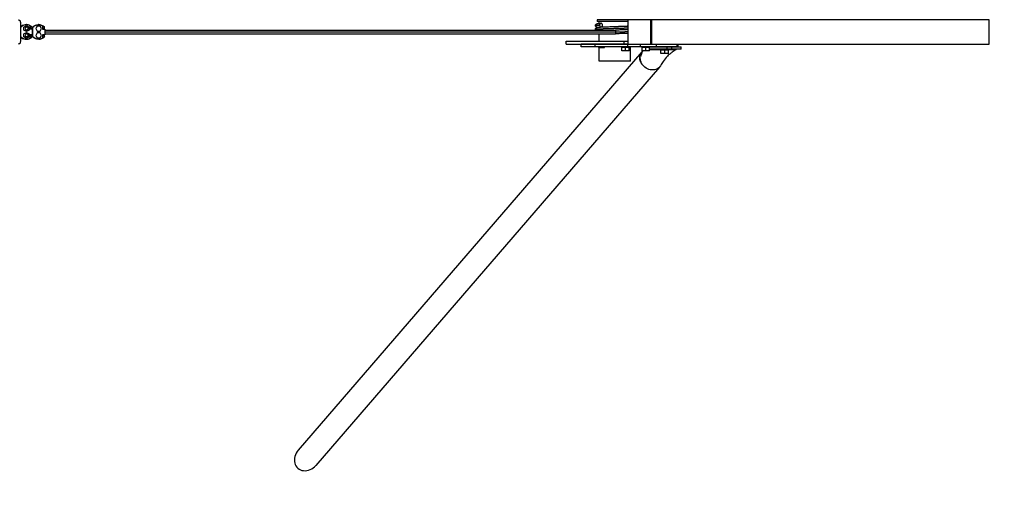
# Model space of a CAD drawing. Units: millimetres. Extents: x -18436 to 17977, y -4697 to 4697.
# Drawn here: x 12992 to 16197, y -2494 to -965 of the extents above; entities that cross this region are included whole.
import ezdxf

# ---------------------------------------------------------------- set-up
doc = ezdxf.new("R2010")
doc.units = ezdxf.units.MM
doc.header["$LTSCALE"] = 20
doc.linetypes.add('HIDDEN', pattern=[9.525, 6.35, -3.175])
doc.layers.add('2d', color=230, linetype='Continuous')
doc.layers.add('ASTM-Safetyzone', color=64, linetype='HIDDEN')

msp = doc.modelspace()

# ---------------------------------------------------------------- linework, layer by layer
at = {"layer": '2d'}
for p, q in [((13006, -988.9), (13014.5, -984)), ((13006, -988.9), (13006.2, -988.9)), ((13006, -998.8), (13006, -988.9)), ((13006.2, -988.9), (13014.7, -984)), ((13006.2, -998.8), (13006.2, -988.9)), ((13014.2, -981.2), (13013.4, -981.2)), ((13014.5, -984), (13014.7, -984)), ((13014.7, -984), (13023.2, -988.9)), ((13015, -988.9), (13014.7, -988.9)), ((13023.2, -988.9), (13023.2, -998.8)), ((13025.3, -983.9), (13025.3, -983.8)), ((13025.3, -983.8), (13025.4, -984)), ((13026.5, -995.9), (13026.5, -984.5)), ((13026.5, -985.5), (13027.2, -986.6)), ((13027.2, -994.9), (13027.2, -986.6)), ((13033.1, -989.8), (13032, -990.4)), ((13032, -990.4), (13032, -994.9)), ((13033.1, -995.9), (13033.1, -989.8)), ((13034.4, -999), (13034.4, -989.8)), ((13034.9, -989.8), (13034.4, -989.8)), ((13034.9, -1020.3), (13034.9, -989.8)), ((13049.6, -985.9), (13045, -993.9)), ((13049.6, -985.9), (13049.4, -985.9)), ((13058.8, -985.9), (13049.6, -985.9)), ((13054.1, -981.2), (13053.4, -981.2)), ((13063.4, -993.9), (13058.8, -985.9)), ((13065.1, -983.8), (13065.1, -983.7)), ((13065.3, -983.9), (13065.1, -983.7)), ((13066.4, -984.5), (13066.4, -995.9)), ((13067.2, -986.6), (13066.4, -985.5)), ((13067.2, -994.9), (13067.2, -986.6)), ((13071.9, -990.4), (13073.1, -989.8)), ((13071.9, -990.4), (13071.9, -994.9)), ((13073.1, -995.9), (13073.1, -989.8)), ((14971.6, -965.5), (14872.3, -965.5)), ((14872.3, -965.5), (14872.3, -970.5)), ((14971.6, -970.5), (14872.3, -970.5)), ((14878.5, -965.5), (14878.5, -965)), ((14878.5, -977.2), (14878.5, -970.5)), ((14971.6, -965), (14971.6, -1045)), ((16147.3, -965), (14971.6, -965)), ((15046.8, -1045), (15046.8, -965)), ((15048.9, -965), (15048.9, -1045)), ((16147.3, -1045), (16147.3, -965)), ((13006, -998.8), (13006.2, -998.8)), ((13014.5, -1003.7), (13006, -998.8)), ((13006, -1011.3), (13014.5, -1006.4)), ((13006, -1011.3), (13006.2, -1011.3)), ((13006, -1021.2), (13006, -1011.3)), ((13006, -1021.2), (13006.2, -1021.2)), ((13014.5, -1026.1), (13006, -1021.2)), ((13014.7, -1003.7), (13006.2, -998.8)), ((13006.2, -1011.3), (13014.7, -1006.4)), ((13006.2, -1021.2), (13006.2, -1011.3)), ((13014.7, -1026.1), (13006.2, -1021.2)), ((13010, -993.9), (13009.7, -993.9)), ((13010, -1016.3), (13009.7, -1016.3)), ((13014.5, -1003.7), (13014.7, -1003.7)), ((13014.5, -1006.4), (13014.7, -1006.4)), ((13023.2, -998.8), (13014.7, -1003.7)), ((13015, -998.9), (13014.7, -998.9)), ((13014.7, -1006.4), (13023.2, -1011.3)), ((13015, -1011.3), (13014.7, -1011.3)), ((13023.2, -1021.2), (13014.7, -1026.1)), ((13015, -1021.3), (13014.7, -1021.3)), ((13023.2, -1011.3), (13023.2, -1021.2)), ((13026.5, -995.2), (13027.2, -994.9)), ((13033.1, -995.6), (13026.5, -995.6)), ((13034, -995.9), (13026.5, -995.9)), ((13026.5, -1025.6), (13026.5, -1014.2)), ((13026.5, -1014.2), (13034, -1014.2)), ((13033.1, -1014.5), (13026.5, -1014.5)), ((13026.5, -1014.9), (13027.2, -1015.2)), ((13026.5, -1024.6), (13027.2, -1023.5)), ((13032, -994.9), (13027.2, -994.9)), ((13032, -1015.2), (13027.2, -1015.2)), ((13027.2, -1015.2), (13027.2, -1023.5)), ((13033.1, -995.6), (13032, -994.9)), ((13033.1, -1014.5), (13032, -1015.2)), ((13032, -1019.7), (13032, -1015.2)), ((13033.1, -1020.3), (13032, -1019.7)), ((13033.1, -1020.3), (13033.1, -1014.2)), ((13034, -995.9), (13034.1, -995.9)), ((13034, -1014.2), (13034, -995.9)), ((13034, -999), (13034.1, -999)), ((13034, -1005), (13034.6, -1005)), ((13034, -1011), (13034.1, -1011)), ((13034, -1014.2), (13034.1, -1014.2)), ((13034.1, -995.9), (13034.1, -999)), ((13034.4, -995.9), (13034.1, -995.9)), ((13034.1, -1011), (13034.1, -1014.2)), ((13034.1, -1014.2), (13034.4, -1014.2)), ((13034.4, -1020.3), (13034.4, -1011)), ((13034.9, -1020.3), (13034.4, -1020.3)), ((13045, -993.9), (13044.8, -993.9)), ((13045, -1016.3), (13044.8, -1016.3)), ((13045, -993.9), (13049.6, -1001.9)), ((13049.6, -1008.3), (13045, -1016.3)), ((13045, -1016.3), (13049.6, -1024.3)), ((13049.6, -1001.9), (13049.4, -1001.9)), ((13049.6, -1008.3), (13049.4, -1008.3)), ((13049.6, -1024.3), (13049.4, -1024.3)), ((13049.6, -1001.9), (13058.8, -1001.9)), ((13058.8, -1008.3), (13049.6, -1008.3)), ((13049.6, -1024.3), (13058.8, -1024.3)), ((13058.8, -1001.9), (13063.4, -993.9)), ((13063.4, -1016.3), (13058.8, -1008.3)), ((13058.8, -1024.3), (13063.4, -1016.3)), ((13067.2, -994.9), (13066.4, -995.2)), ((13073.1, -995.6), (13066.4, -995.6)), ((13066.4, -995.9), (13073.9, -995.9)), ((13066.4, -1014.2), (13066.4, -1025.6)), ((13073.9, -1014.2), (13066.4, -1014.2)), ((13066.4, -1014.5), (13073.1, -1014.6)), ((13067.2, -1015.2), (13066.4, -1014.9)), ((13067.2, -1023.5), (13066.4, -1024.6)), ((13071.9, -994.9), (13067.2, -994.9)), ((13067.2, -1015.2), (13071.9, -1015.2)), ((13067.2, -1023.5), (13067.2, -1015.2)), ((13071.9, -994.9), (13073.1, -995.6)), ((13071.9, -1015.2), (13073.1, -1014.6)), ((13071.9, -1015.2), (13071.9, -1019.7)), ((13071.9, -1019.7), (13073.1, -1020.3)), ((13073.1, -1020.3), (13073.1, -1014.2)), ((13073.9, -995.9), (13073.9, -1014.2)), ((13073.9, -999), (14914, -999)), ((13073.9, -1005), (14931.3, -1005)), ((13073.9, -1011), (14931.1, -1011)), ((14878.5, -1034.5), (14878.5, -1011)), ((13014.1, -1028.9), (13013.4, -1028.9)), ((13014.5, -1026.1), (13014.7, -1026.1)), ((13025.3, -1026.3), (13025.4, -1026.1)), ((13025.3, -1026.2), (13025.3, -1026.3)), ((13054.1, -1028.9), (13053.4, -1028.9)), ((13065.4, -1026.1), (13065.3, -1026.3)), ((13065.3, -1026.3), (13065.3, -1026.2)), ((14770.9, -1044.5), (14770.9, -1034.5)), ((14770.9, -1034.5), (14971.6, -1034.5)), ((14770.9, -1044.5), (14971.6, -1044.5)), ((14819.3, -1053), (14819.3, -1045)), ((14970.7, -1045), (14865.8, -1045)), ((14865.8, -1053), (14865.8, -1045)), ((14970.7, -1053), (14865.8, -1053)), ((14877.1, -1055.2), (14877.1, -1053)), ((14877.1, -1055.2), (14895.2, -1055.2)), ((14878.5, -1045), (14878.5, -1044.5)), ((14878.5, -1100), (14878.5, -1055.2)), ((14895.2, -1055.2), (14895.2, -1053)), ((14976.3, -1056), (14952.3, -1056)), ((14952.3, -1066.2), (14952.3, -1056)), ((14958.9, -1034.5), (14958.9, -1044.5)), ((14964.3, -1066.2), (14964.3, -1056)), ((14970.7, -1045), (14970.7, -1053)), ((14971.6, -1045), (14970.7, -1045)), ((15013, -1053), (14970.7, -1053)), ((14971.6, -1045), (16147.3, -1045)), ((14976.3, -1066.2), (14976.3, -1056)), ((14980.1, -1100), (14980.1, -1053)), ((15013, -1053), (15013, -1045)), ((15042.1, -1056), (15018.1, -1056)), ((15018.1, -1066.2), (15018.1, -1056)), ((15026.7, -1053.5), (15024.5, -1056)), ((15028.1, -1053.5), (15025.9, -1056)), ((15026.7, -1053.5), (15145.2, -1053.5)), ((15030.1, -1066.2), (15030.1, -1056)), ((15034.3, -1056), (15034.3, -1053.5)), ((15042.1, -1066.2), (15042.1, -1056)), ((15064.3, -1045), (15064.3, -1053)), ((15132.7, -1053), (15064.3, -1053)), ((15099.7, -1061.5), (15099.7, -1053.5)), ((15114.5, -1061.5), (15114.5, -1053.5)), ((15132.7, -1053), (15132.7, -1045)), ((15135.1, -1053), (15135.1, -1045)), ((15145.2, -1061.5), (15145.2, -1053.5)), ((15017.3, -1069.8), (13898.6, -2366.5)), ((14976.3, -1066.2), (14952.3, -1066.2)), ((15042.1, -1066.2), (15018.1, -1066.2)), ((15145.2, -1061.5), (15042.1, -1061.5)), ((15126.9, -1063.1), (15042.1, -1063.1)), ((15103.6, -1064.5), (15079.6, -1064.5)), ((15079.6, -1074.7), (15079.6, -1064.5)), ((15103.6, -1074.7), (15079.6, -1074.7)), ((15091.6, -1074.7), (15091.6, -1064.5)), ((15103.6, -1074.7), (15103.6, -1064.5)), ((15126.9, -1063.1), (15128.3, -1061.5)), ((15129.6, -1061.5), (15129.1, -1062.1)), ((15075.2, -1119.1), (13956.2, -2416.2)), ((14980.1, -1100), (14878.5, -1100))]:
    msp.add_line(p, q, dxfattribs=at)
for centre, major_axis, ratio, start_param, end_param in [((13013.9, -1006.5), (0, 25.3), 0.99949, 5.762871, 7.125567), ((13013.4, -1006.5), (0, 25.3), 0.99949, 0.449448, 0.813083), ((13015, -993.9), (0, 5), 0.99949, 4.712388, 7.853981), ((13014.2, -1006.5), (0, 25.3), 0.99949, 5.827783, 6.288613), ((13053.4, -1006.5), (0, 25.3), 0.99949, 0.455403, 0.84907), ((13054.1, -1006.5), (0, 25.3), 0.99949, 5.434116, 6.288617), ((13013.9, -1003.4), (0, 25.4), 0.99949, 2.304354, 3.656831), ((13013.4, -1003.4), (0, 25.4), 0.99949, 2.33336, 2.686199), ((13015, -993.9), (0, 5), 0.99949, 1.570796, 4.712388), ((13015, -1016.3), (0, 5), 0.99949, 4.712388, 7.853981), ((13015, -1016.3), (0, 5), 0.99949, 1.570796, 4.712388), ((13014.1, -1003.4), (0, 25.4), 0.99949, 3.597139, 3.986322), ((13014.3, -1002.7), (0, 24.5), 0.99949, 3.699345, 3.948729), ((13054.1, -1003.4), (0, 25.4), 0.99949, 3.137705, 3.986323), ((13014.1, -1003.4), (0, 25.4), 0.99949, 3.1377, 3.597139), ((13927.4, -2391.4), (-29.5, -34.2), 0.842128, 4.712389, 7.853982)]:
    msp.add_ellipse(centre, major_axis=major_axis, ratio=ratio, start_param=start_param, end_param=end_param, dxfattribs=at)
at = {"layer": '2d', "extrusion": (0, 0, -1)}
for centre, major_axis, ratio, start_param, end_param in [((13013.4, -1006.5), (0, -25.3), 0.99949, 2.32851, 3.141593), ((13014.2, -1006.5), (0, -25.3), 0.99949, 3.596995, 3.990663), ((13014.3, -1007.4), (0, -24.5), 0.99949, 3.699346, 3.94873), ((13053.9, -1006.5), (0, -25.3), 0.99949, 2.292522, 3.661905), ((13053.4, -1006.5), (0, -25.3), 0.99949, 2.68619, 3.141593), ((13054.1, -1006.5), (0, -25.3), 0.99949, 3.591041, 3.990662), ((13054.3, -1007.4), (0, -24.5), 0.99949, 3.699345, 3.948729), ((13013.4, -1003.4), (0, -25.4), 0.99949, 0, 0.808232), ((13053.4, -1003.4), (0, -25.4), 0.99949, 0.455546, 0.844729), ((13053.9, -1003.4), (0, -25.4), 0.99949, 5.767946, 7.127914), ((13054.1, -1003.4), (0, -25.4), 0.99949, 5.438455, 5.827792), ((13054.3, -1002.7), (0, -24.5), 0.99949, 5.476048, 5.725432), ((14931.1, -1005), (0, 6), 0.031923, 0.000038, 1.570796), ((14931.1, -1005), (0, 6), 0.031923, 0, 0.000038), ((14931.1, -1005), (0, 6), 0.031923, 1.570796, 3.141593), ((13053.4, -1003.4), (0, -25.4), 0.99949, 0, 0.455546), ((14929.3, -1045), (110, 0), 0, 2.186667, 3.141595), ((14929.3, -1053), (110, 0), 0, 2.186667, 3.141595), ((15026.7, -1053), (40, 0), 0, 0.349063, 1.91986), ((15095.1, -1053), (40, 0), 0, -0.000003, 0.349063), ((15046.4, -1094.2), (28.8, -24.9), 0.842128, 2.782692, 2.794886), ((15126.4, -1059.8), (2.73, -2.35), 0.842128, 0, 0.773317), ((15046.4, -1094.2), (28.8, -24.9), 0.842128, 1.89334, 1.905533), ((15046.4, -1094.2), (28.8, -24.9), 0.842128, 6.118971, 8.176525)]:
    msp.add_ellipse(centre, major_axis=major_axis, ratio=ratio, start_param=start_param, end_param=end_param, dxfattribs=at)
at = {"layer": '2d'}
for points, knots in [([(12988.1, -965.8), (12988.7, -965.8), (12989.4, -965.9), (12990.5, -966.3), (12991.1, -966.6), (12992, -967.2), (12992.3, -967.6), (12993, -968.3), (12993.2, -968.6), (12993.5, -969.2), (12993.6, -969.5), (12993.8, -970), (12993.9, -970.2), (12994.1, -970.8), (12994.1, -971.1), (12994.2, -971.8), (12994.3, -972.2), (12994.4, -973.1), (12994.4, -973.5), (12994.5, -974.6), (12994.6, -975.2), (12994.6, -976.5), (12994.7, -977.2), (12994.8, -980.3), (12994.9, -983), (12995, -989.1), (12995.1, -992.4), (12995.1, -999.3), (12995.1, -1003), (12995.1, -1010.1), (12995.1, -1013.7), (12995, -1020.4), (12995, -1023.6), (12994.8, -1029.2), (12994.7, -1031.6), (12994.5, -1035.7), (12994.4, -1037.1), (12994.2, -1038.8), (12994.2, -1039.2), (12993.9, -1040), (12993.8, -1040.2), (12993.6, -1040.8), (12993.4, -1041.2), (12992.8, -1042.1), (12992.4, -1042.6), (12991.2, -1043.5), (12990.5, -1043.9), (12989.1, -1044.2), (12988.6, -1044.3), (12988.1, -1044.3)], [4.713985, 4.713985, 4.713985, 4.713985, 4.724357, 4.724357, 4.735776, 4.735776, 4.750437, 4.750437, 4.770023, 4.770023, 4.794079, 4.794079, 4.827992, 4.827992, 4.898022, 4.898022, 5.0081, 5.0081, 5.121201, 5.121201, 5.235369, 5.235369, 5.347849, 5.347849, 5.68285, 5.68285, 6.007206, 6.007206, 6.329432, 6.329432, 6.651283, 6.651283, 6.973838, 6.973838, 7.299492, 7.299492, 7.642002, 7.642002, 7.74879, 7.74879, 7.778442, 7.778442, 7.810611, 7.810611, 7.832252, 7.832252, 7.847452, 7.847452, 7.855578, 7.855578, 7.855578, 7.855578]), ([(14866.5, -984.1), (14866.5, -984.1), (14866.5, -984.1), (14866.5, -984), (14866.5, -984), (14866.5, -984), (14866.5, -984), (14866.5, -983.8), (14866.5, -983.7), (14866.5, -983.4), (14866.6, -983.1), (14866.8, -982.2), (14867, -981.5), (14867.7, -980.4), (14868.2, -979.9), (14869, -979.1), (14869.4, -978.9), (14870.1, -978.5), (14870.4, -978.4), (14871, -978.1), (14871.3, -978.1), (14872.1, -977.8), (14872.7, -977.8), (14875.1, -977.4), (14877.5, -977.2), (14881.9, -976.9), (14883, -976.9), (14884.2, -976.8)], [0, 0, 0, 0, 0.00107, 0.00107, 0.004282, 0.004282, 0.013916, 0.013916, 0.042824, 0.042824, 0.129707, 0.129707, 0.348945, 0.348945, 0.56184, 0.56184, 0.75548, 0.75548, 0.940315, 0.940315, 1.201487, 1.201487, 1.815909, 1.815909, 3.673126, 3.673126, 4.250193, 4.250193, 4.250193, 4.250193]), ([(14871.3, -990.1), (14870.9, -990), (14870.4, -989.8), (14869.5, -989.3), (14869.1, -989.1), (14868.3, -988.4), (14867.9, -988), (14867.3, -987), (14867, -986.5), (14866.6, -985.3), (14866.5, -984.7), (14866.5, -984.1)], [8.279238, 8.279238, 8.279238, 8.279238, 8.636792, 8.636792, 8.826861, 8.826861, 9.015929, 9.015929, 9.210369, 9.210369, 9.404923, 9.404923, 9.404923, 9.404923]), ([(14866.5, -996.1), (14866.5, -996.1), (14866.5, -996.1), (14866.5, -996), (14866.5, -996), (14866.5, -996), (14866.5, -996), (14866.5, -995.8), (14866.5, -995.7), (14866.5, -995.4), (14866.6, -995.1), (14866.8, -994.2), (14867, -993.5), (14867.7, -992.4), (14868.2, -991.9), (14869, -991.1), (14869.4, -990.9), (14870.1, -990.5), (14870.4, -990.4), (14871, -990.1), (14871.3, -990.1), (14872.1, -989.8), (14872.7, -989.8), (14875.1, -989.4), (14877.5, -989.2), (14881.4, -989), (14882, -988.9), (14884.4, -988.8), (14886.4, -988.7), (14893.1, -988.4), (14898.5, -988.1), (14909.8, -987.7), (14915.9, -987.5), (14924.5, -987.2), (14926.9, -987.1), (14929.3, -987.1)], [0, 0, 0, 0, 0.00107, 0.00107, 0.004282, 0.004282, 0.013916, 0.013916, 0.042824, 0.042824, 0.129707, 0.129707, 0.348945, 0.348945, 0.56184, 0.56184, 0.75548, 0.75548, 0.940315, 0.940315, 1.201487, 1.201487, 1.815909, 1.815909, 3.673125, 3.673125, 3.98194, 3.98194, 4.910919, 4.910919, 6.827036, 6.827036, 8.696269, 8.696269, 9.413222, 9.413222, 9.413222, 9.413222]), ([(14929.3, -987.1), (14935.5, -986.9), (14941.7, -986.6), (14953.3, -986.2), (14958.9, -986), (14966.6, -985.7), (14969.2, -985.6), (14971.6, -985.5)], [0, 0, 0, 0, 1.845258, 1.845258, 3.690898, 3.690898, 4.773442, 4.773442, 4.773442, 4.773442]), ([(14867.3, -999), (14867.2, -998.8), (14867, -998.6), (14866.7, -997.7), (14866.6, -997.1), (14866.5, -996.3), (14866.5, -996.2), (14866.5, -996.1)], [9.0843237, 9.0843237, 9.0843237, 9.0843237, 9.1631472, 9.1631472, 9.3730695, 9.3730695, 9.4077617, 9.4077617, 9.4077617, 9.4077617]), ([(14914, -999), (14914.1, -999), (14914.2, -999), (14915.5, -999), (14916.6, -999), (14918.9, -999), (14920, -999.1), (14922.3, -999.1), (14923.4, -999.1), (14925.7, -999.1), (14926.8, -999.1), (14928.5, -999), (14929, -999), (14929.9, -999), (14930.1, -999), (14930.5, -999), (14930.7, -999), (14930.9, -999), (14930.9, -999), (14931, -999), (14931.1, -999), (14931.1, -999), (14931.1, -999), (14931.1, -999)], [0.00992345, 0.00992345, 0.00992345, 0.00992345, 0.01034675, 0.01034675, 0.01379567, 0.01379567, 0.01724459, 0.01724459, 0.02069351, 0.02069351, 0.02414242, 0.02414242, 0.02586688, 0.02586688, 0.02672911, 0.02672911, 0.02716023, 0.02716023, 0.02737578, 0.02737578, 0.02748356, 0.02748356, 0.02759134, 0.02759134, 0.02759134, 0.02759134]), ([(14971.6, -997.5), (14969, -997.6), (14966, -997.7), (14957.8, -998.1), (14952, -998.3), (14941.2, -998.7), (14936.2, -998.8), (14931.1, -999)], [4.670049, 4.670049, 4.670049, 4.670049, 5.836814, 5.836814, 7.72043, 7.72043, 9.230854, 9.230854, 9.230854, 9.230854]), ([(14971.6, -1009.5), (14969, -1009.6), (14966, -1009.7), (14957.8, -1010.1), (14952, -1010.3), (14941.2, -1010.7), (14936.2, -1010.8), (14931.1, -1011)], [4.670049, 4.670049, 4.670049, 4.670049, 5.836814, 5.836814, 7.72043, 7.72043, 9.230835, 9.230835, 9.230835, 9.230835]), ([(15017.2, -1109), (15017.1, -1108.9), (15017.1, -1108.9), (15017, -1108.7), (15017, -1108.7), (15016.8, -1108.4), (15016.7, -1108.3), (15016.4, -1107.9), (15016.3, -1107.6), (15015.7, -1106.7), (15015.4, -1106.2), (15014.4, -1104.4), (15013.8, -1103.3), (15013, -1101.5), (15012.8, -1100.9), (15012.3, -1099.6), (15012.1, -1099), (15011.8, -1098.1), (15011.7, -1097.8), (15011.5, -1097.2), (15011.5, -1096.9), (15011.3, -1096.3), (15011.2, -1096), (15011, -1095.4), (15011, -1095.1), (15010.9, -1094.4), (15010.8, -1094.1), (15010.8, -1093.4), (15010.7, -1093.1), (15010.7, -1092.4), (15010.7, -1092.1), (15010.6, -1091.5), (15010.6, -1091.1), (15010.5, -1089.5), (15010.6, -1088.2), (15010.8, -1085.7), (15010.9, -1084.4), (15011.3, -1082.5), (15011.4, -1081.9), (15011.7, -1081), (15011.7, -1080.7), (15011.9, -1080.3), (15011.9, -1080.1), (15012, -1079.9), (15012, -1079.8), (15012.1, -1079.7), (15012.1, -1079.6), (15012.1, -1079.5)], [0, 0, 0, 0, 0.00026188, 0.00026188, 0.00052377, 0.00052377, 0.00104753, 0.00104753, 0.00209506, 0.00209506, 0.00419013, 0.00419013, 0.00838025, 0.00838025, 0.01047532, 0.01047532, 0.01257038, 0.01257038, 0.01361791, 0.01361791, 0.01466544, 0.01466544, 0.01571297, 0.01571297, 0.01676051, 0.01676051, 0.01780804, 0.01780804, 0.01885557, 0.01885557, 0.0199031, 0.0199031, 0.02095063, 0.02095063, 0.02514076, 0.02514076, 0.02933088, 0.02933088, 0.03142595, 0.03142595, 0.03247348, 0.03247348, 0.03299724, 0.03299724, 0.03325913, 0.03325913, 0.03352101, 0.03352101, 0.03352101, 0.03352101]), ([(15012.1, -1079.5), (15012.1, -1079.6), (15012, -1079.8), (15012, -1080.1), (15011.9, -1080.2), (15011.8, -1080.6), (15011.8, -1080.9), (15011.6, -1081.7), (15011.5, -1082.3), (15011.2, -1084.1), (15011.1, -1085.3), (15011, -1087.7), (15011, -1088.9), (15011.1, -1090.4), (15011.1, -1090.7), (15011.2, -1091.3), (15011.2, -1091.6), (15011.2, -1092.1), (15011.3, -1092.2), (15011.3, -1092.5), (15011.3, -1092.7), (15011.4, -1093), (15011.4, -1093.2), (15011.4, -1093.5), (15011.5, -1093.6), (15011.5, -1093.8), (15011.5, -1093.9), (15011.5, -1094.1), (15011.6, -1094.4), (15011.6, -1094.6), (15011.7, -1094.9), (15011.7, -1095.1), (15011.8, -1095.4), (15011.8, -1095.6), (15012, -1096.1), (15012, -1096.4), (15012.2, -1097.1), (15012.3, -1097.4), (15012.5, -1098.4), (15012.7, -1099), (15013.2, -1100.3), (15013.4, -1100.9), (15014.1, -1102.8), (15014.6, -1104.1), (15015.5, -1106), (15015.9, -1106.6), (15016.3, -1107.5), (15016.5, -1107.8), (15016.8, -1108.2), (15016.9, -1108.4), (15017, -1108.7), (15017.1, -1108.8), (15017.2, -1109)], [-0.00000006, -0.00000006, -0.00000006, -0.00000006, 0.00052481, 0.00052481, 0.00104968, 0.00104968, 0.00209942, 0.00209942, 0.00419889, 0.00419889, 0.00839785, 0.00839785, 0.0125968, 0.0125968, 0.01364654, 0.01364654, 0.01469628, 0.01469628, 0.01522115, 0.01522115, 0.01574602, 0.01574602, 0.01627088, 0.01627088, 0.01679575, 0.01679575, 0.01679575, 0.01732106, 0.01732106, 0.01784637, 0.01784637, 0.01837168, 0.01837168, 0.01889699, 0.01889699, 0.01994761, 0.01994761, 0.02099823, 0.02099823, 0.02309946, 0.02309946, 0.0252007, 0.0252007, 0.02940317, 0.02940317, 0.03150441, 0.03150441, 0.03255502, 0.03255502, 0.03308033, 0.03308033, 0.03360564, 0.03360564, 0.03360564, 0.03360564]), ([(15019.8, -1067.4), (15019.8, -1067.4), (15019.8, -1067.5), (15019.2, -1068), (15018.6, -1068.6), (15017.6, -1069.7), (15017.1, -1070.3), (15015.7, -1072.1), (15014.8, -1073.4), (15013.7, -1075.5), (15013.4, -1076.2), (15012.9, -1077.2), (15012.8, -1077.6), (15012.6, -1078.2), (15012.5, -1078.4), (15012.4, -1078.6), (15012.4, -1078.7), (15012.3, -1078.9), (15012.3, -1079), (15012.2, -1079.1)], [0.06913397, 0.06913397, 0.06913397, 0.06913397, 0.06923674, 0.06923674, 0.07189969, 0.07189969, 0.07456265, 0.07456265, 0.07988855, 0.07988855, 0.0825515, 0.0825515, 0.08388298, 0.08388298, 0.08454871, 0.08454871, 0.08488158, 0.08488158, 0.08521445, 0.08521445, 0.08521445, 0.08521445]), ([(15012.2, -1079.1), (15012.2, -1079), (15012.3, -1079), (15012.3, -1078.8), (15012.3, -1078.7), (15012.4, -1078.5), (15012.5, -1078.4), (15012.6, -1077.9), (15012.7, -1077.6), (15013, -1076.8), (15013.3, -1076.2), (15014, -1074.5), (15014.6, -1073.5), (15015.9, -1071.5), (15016.6, -1070.6), (15017.3, -1069.8)], [0, 0, 0, 0, 0.00028609, 0.00028609, 0.00057217, 0.00057217, 0.00114435, 0.00114435, 0.0022887, 0.0022887, 0.00457739, 0.00457739, 0.00915479, 0.00915479, 0.0133501, 0.0133501, 0.0133501, 0.0133501]), ([(15014.3, -1084.1), (15014.3, -1084.1), (15014.3, -1084.1), (15014.3, -1083.9), (15014.6, -1083.2), (15015, -1082), (15015.2, -1081.5), (15016, -1079.1), (15016.6, -1077.3), (15018.2, -1072.4), (15019.2, -1069.3), (15020.2, -1066.2)], [10.78181, 10.78181, 10.78181, 10.78181, 10.803907, 10.803907, 11.268968, 11.268968, 11.727375, 11.727375, 13.102555, 13.102555, 15.422784, 15.422784, 15.422784, 15.422784]), ([(15044.8, -1061.5), (15044.2, -1061.5), (15043.7, -1061.5), (15042.8, -1061.4), (15042.4, -1061.3), (15042.1, -1061.2)], [0, 0, 0, 0, 0.002433464, 0.002433464, 0.00402898, 0.00402898, 0.00402898, 0.00402898]), ([(15108.7, -1076.6), (15109.1, -1076.3), (15107.2, -1077.7), (15104.4, -1080.1), (15102.4, -1081.9), (15095.2, -1089.2), (15090.7, -1095), (15083.7, -1105.6), (15080.9, -1110.2), (15078.3, -1114.8)], [4.09281, 4.09281, 4.09281, 4.09281, 4.392887, 4.392887, 5.294419, 5.294419, 7.839097, 7.839097, 9.770598, 9.770598, 9.770598, 9.770598]), ([(15128.6, -1062.5), (15124.6, -1065.4), (15120.6, -1068.2), (15115, -1072.1), (15113.5, -1073.2), (15110.8, -1075.1), (15109.7, -1075.9), (15108.4, -1076.8), (15108.4, -1076.9), (15108.3, -1076.9)], [0.001516, 0.001516, 0.001516, 0.001516, 2.194957, 2.194957, 3.019695, 3.019695, 3.638268, 3.638268, 3.666353, 3.666353, 3.666353, 3.666353])]:
    msp.add_open_spline(points, degree=3, knots=knots, dxfattribs=at)
for points, weights, degree, knots in [([(14866.5, -984.1), (14866.5, -984), (14866.5, -984), (14866.9, -983.6), (14872.1, -983.2), (14875.2, -983), (14879.7, -982.8)], [0.997116579607, 0.998430009493, 1, 0.980785280403, 1, 0.988477105615, 0.990774563314], 2, [0.87244663, 0.87244663, 0.87244663, 0.875, 0.875, 0.90625, 0.90625, 0.92499034, 0.92499034, 0.92499034]), ([(14866.5, -996.1), (14866.5, -996), (14866.5, -996), (14866.9, -995.6), (14872.1, -995.2), (14877.2, -994.9), (14886.3, -994.5), (14895.5, -994.1), (14907.1, -993.7), (14918.8, -993.4), (14931.3, -993), (14943.8, -992.6), (14955.2, -992.2), (14964.3, -992), (14971.6, -991.6)], [0.997116579608, 0.998430009494, 1, 0.980785280403, 1, 0.980785280403, 1, 0.980785280403, 1, 0.980785280403, 1, 0.980785280403, 1, 0.984602925759, 0.993881714623], 2, [0.3724466, 0.3724466, 0.3724466, 0.375, 0.375, 0.40625, 0.40625, 0.4375, 0.4375, 0.46875, 0.46875, 0.5, 0.5, 0.53125, 0.53125, 0.5562911, 0.5562911, 0.5562911]), ([(14884.4, -976.8), (14881.7, -976.8), (14879.7, -979.3), (14879.7, -982.8), (14879.7, -982.8), (14879.7, -982.8), (14879.7, -982.8)], [0.990774565844, 0.797313798038, 0.797313798038, 0.990774565844, 0.990774565844, 0.990774565844, 0.990774565844], 3, [0, 0, 0, 0, 0.009372943, 0.009372943, 0.009372943, 0.009373072, 0.009373072, 0.009373072, 0.009373072]), ([(14889.2, -982.8), (14889.2, -982.8), (14889.2, -982.8), (14889.2, -982.8), (14889.2, -979.3), (14887.2, -976.8), (14884.4, -976.8)], [0.990774565844, 0.990774565844, 0.990774565844, 0.990774565844, 0.797313798038, 0.797313798038, 0.990774565844], 3, [0, 0, 0, 0, 0.000000128, 0.000000128, 0.000000128, 0.009373064, 0.009373064, 0.009373064, 0.009373064]), ([(14929.3, -987.1), (14930.2, -987), (14931.1, -987), (14942.4, -986.6), (14952.7, -986.2), (14963, -985.9), (14970.7, -985.5), (14971.2, -985.5), (14971.6, -985.5)], [0.997116579608, 0.998430009494, 1, 0.980785280403, 1, 0.980785280403, 1, 0.998847665283, 0.997833544947], 2, [0.49744663, 0.49744663, 0.49744663, 0.5, 0.5, 0.53125, 0.53125, 0.5625, 0.5625, 0.56437411, 0.56437411, 0.56437411]), ([(14931.3, -1005), (14943.8, -1004.6), (14955.2, -1004.2), (14964.3, -1004), (14971.6, -1003.6)], [1, 0.980785280403, 1, 0.984602925759, 0.993881714623], 2, [0, 0, 0, 0.03125, 0.03125, 0.05629114, 0.05629114, 0.05629114])]:
    msp.add_rational_spline(points, weights, degree=degree, knots=knots, dxfattribs=at)
for points, weights, degree in [([(14879.7, -982.8), (14879.7, -986.3), (14881.6, -988.7), (14884.4, -988.8)], [0.990766624972, 0.799837729786, 0.797349305533, 0.983301352214], 3), ([(14884.9, -988.8), (14887.5, -988.4), (14889.2, -986), (14889.2, -982.8)], [0.952036538837, 0.798316680614, 0.811226707163, 0.990766618484], 3), ([(14929.3, -987.1), (14929.3, -987.1), (14929.3, -987.1)], [0.997073155809, 0.99709483254, 0.997116579608], 2)]:
    msp.add_rational_spline(points, weights, degree=degree, dxfattribs=at)
for points in [[(15012.1, -1079.5), (15012.1, -1079.5), (15012.1, -1079.5), (15012.1, -1079.5)], [(15012.2, -1079.1), (15012.2, -1079.1), (15012.2, -1079.1), (15012.2, -1079.1)], [(15017.3, -1069.8), (15018.1, -1068.9), (15019, -1068), (15019.9, -1067.2)], [(15017.2, -1109), (15017.2, -1109), (15017.2, -1109), (15017.2, -1109)]]:
    msp.add_open_spline(points, degree=3, dxfattribs=at)
at = {"layer": 'ASTM-Safetyzone', "flags": 128}
msp.add_lwpolyline([(-18141, -1831.8, 0.932486), (-15165.5, -4050), (-14438, -3209.4, 0.181585), (-13126, -3376), (-12912.4, -3376, 0.141387), (-11870.7, -3326), (-10470.1, -3326, 0.187382), (-9221.4, -2841), (12108.2, -2841, 0.610861), (15341.8, -3611.6), (15977.3, -2875), (16147.3, -2875, 0.420631), (17976.8, -1005, 0.145337), (17702.1, 0, 0.145337), (17976.8, 1005, 0.420631), (16147.3, 2875), (15977.3, 2875), (15332.5, 3622.4, 0.608247), (12108.2, 2841), (-9221.4, 2841, 0.187382), (-10470.1, 3326), (-11870.7, 3326, 0.141387), (-12912.4, 3376), (-13126, 3376, 0.181585), (-14438, 3209.4), (-15172.9, 4058.5, 0.929664), (-18141, 1831.8, 0.263712), (-18242, 0, 0.263712), (-18141, -1831.8)], format="xyb", close=True, dxfattribs=at)

doc.saveas('drawing.dxf')
